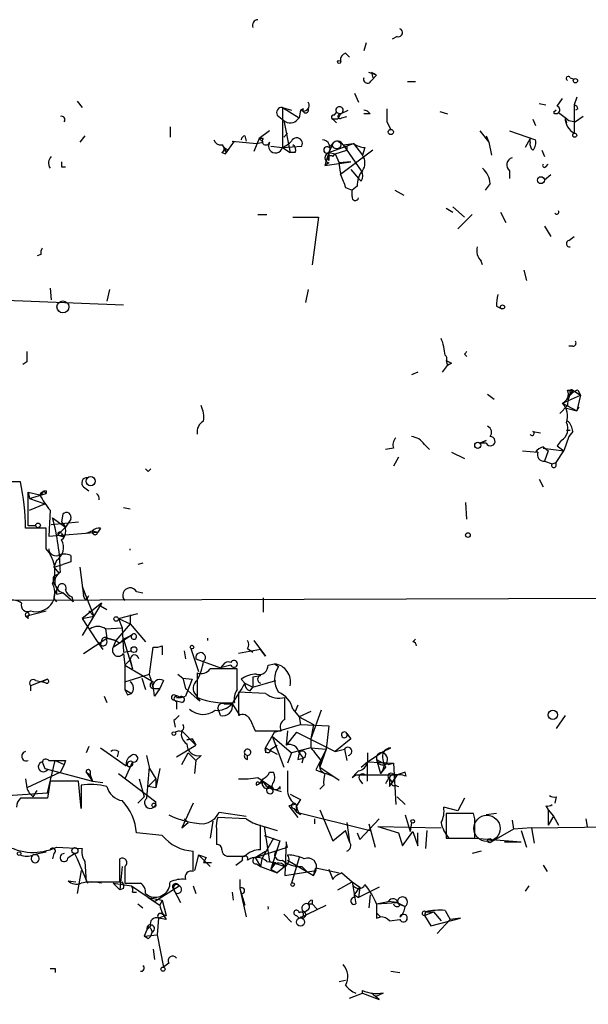
# Model space of a CAD drawing. Extents: x -123807 to 138386, y -83880 to 166144.
# Drawn here: x 75 to 112, y 165118 to 165182 of the extents above; entities that cross this region are included whole.
import ezdxf

# ---------------------------------------------------------------- set-up
doc = ezdxf.new("R2010")
doc.units = 0
doc.header["$MEASUREMENT"] = 0
doc.layers.add('MAIN', color=5, linetype='CONTINUOUS')

msp = doc.modelspace()

# ---------------------------------------------------------------- linework, layer by layer
at = {"layer": 'MAIN'}
for p, q in [((99.7373, 165181.0429), (99.3987, 165180.8736)), ((97.7053, 165180.6196), (97.536, 165180.1116)), ((96.3507, 165179.9423), (96.6047, 165179.6883)), ((98.044, 165178.6723), (98.1287, 165178.3336)), ((98.044, 165178.1643), (98.3827, 165178.5029)), ((111.0827, 165178.3336), (111.3367, 165178.2489)), ((100.4147, 165178.0796), (100.9227, 165178.0796)), ((78.74, 165176.8096), (79.0787, 165176.3863)), ((96.9433, 165177.3176), (97.1973, 165176.7249)), ((110.236, 165176.4709), (110.5747, 165176.9789)), ((111.506, 165177.0636), (111.3367, 165176.5556)), ((92.202, 165176.3863), (92.7947, 165176.2169)), ((92.202, 165176.3863), (93.3027, 165175.7089)), ((92.202, 165176.3863), (92.202, 165173.7616)), ((93.3873, 165176.2169), (93.3027, 165175.7089)), ((93.5567, 165176.3016), (93.3873, 165176.2169)), ((96.012, 165175.9629), (96.52, 165176.2169)), ((109.0507, 165176.6403), (109.474, 165176.5556)), ((110.1513, 165176.2169), (109.982, 165176.0476)), ((110.1513, 165176.2169), (109.982, 165176.0476)), ((111.3367, 165176.5556), (111.3367, 165174.6929)), ((111.5907, 165176.3016), (111.4213, 165176.2169)), ((91.8633, 165175.8783), (92.2867, 165175.5396)), ((92.2867, 165175.5396), (92.71, 165173.4229)), ((95.8427, 165175.6243), (95.504, 165175.6243)), ((95.504, 165175.6243), (95.758, 165175.3703)), ((95.5887, 165175.8783), (95.758, 165176.0476)), ((95.758, 165176.0476), (96.012, 165175.9629)), ((96.0967, 165175.7089), (96.4353, 165175.7936)), ((97.9593, 165175.9629), (97.536, 165175.9629)), ((102.5313, 165176.1323), (103.0393, 165175.9629)), ((108.6273, 165175.6243), (108.7967, 165175.2009)), ((110.744, 165175.7089), (110.8287, 165175.3703)), ((110.998, 165175.5396), (111.4213, 165175.4549)), ((111.9293, 165175.7936), (111.4213, 165175.4549)), ((84.836, 165175.1163), (84.836, 165174.4389)), ((99.06, 165175.4549), (99.314, 165174.9469)), ((79.248, 165174.5236), (78.9093, 165174.1003)), ((89.7467, 165174.5236), (89.8313, 165174.1849)), ((90.678, 165174.3543), (90.3393, 165173.5076)), ((91.3553, 165174.8623), (90.678, 165174.3543)), ((90.678, 165174.3543), (90.932, 165174.1003)), ((90.678, 165174.3543), (90.932, 165174.1003)), ((90.932, 165174.3543), (90.678, 165174.3543)), ((92.2867, 165174.4389), (92.5407, 165174.6929)), ((105.156, 165174.8623), (105.7487, 165174.1003)), ((105.5793, 165174.5236), (105.7487, 165174.1003)), ((107.1033, 165174.8623), (108.7967, 165174.2696)), ((108.458, 165174.3543), (108.1193, 165173.7616)), ((108.458, 165174.1003), (108.458, 165174.3543)), ((88.392, 165173.7616), (88.646, 165173.5923)), ((88.4767, 165173.3383), (89.0693, 165174.1849)), ((88.4767, 165173.5076), (88.646, 165173.5923)), ((88.9, 165174.1849), (90.5087, 165174.0156)), ((90.5087, 165174.0156), (90.932, 165174.1003)), ((91.44, 165173.8463), (92.202, 165173.7616)), ((92.202, 165173.7616), (93.472, 165173.8463)), ((92.202, 165173.7616), (92.71, 165173.4229)), ((95.504, 165174.0156), (95.25, 165173.4229)), ((95.25, 165173.7616), (95.504, 165174.0156)), ((95.25, 165173.4229), (96.8587, 165174.0156)), ((95.6733, 165173.3383), (96.4353, 165173.5923)), ((98.1287, 165173.5923), (96.012, 165171.9836)), ((96.1813, 165173.9309), (96.8587, 165174.0156)), ((96.1813, 165173.9309), (97.3667, 165172.2376)), ((96.4353, 165173.8463), (96.4353, 165173.5923)), ((96.8587, 165174.0156), (97.4513, 165173.2536)), ((97.6207, 165173.7616), (97.4513, 165173.2536)), ((105.7487, 165174.1003), (105.918, 165173.2536)), ((109.22, 165173.5923), (109.3893, 165173.1689)), ((88.2227, 165173.4229), (88.4767, 165173.3383)), ((93.0487, 165173.4229), (92.71, 165173.4229)), ((95.25, 165173.4229), (94.996, 165172.5763)), ((95.25, 165173.4229), (95.6733, 165173.3383)), ((95.25, 165173.4229), (95.6733, 165173.3383)), ((95.25, 165173.4229), (95.25, 165172.9149)), ((95.504, 165173.1689), (95.6733, 165173.3383)), ((95.6733, 165173.3383), (95.9273, 165172.7456)), ((77.724, 165172.4916), (77.978, 165172.4916)), ((94.996, 165172.5763), (96.6893, 165172.8303)), ((95.25, 165172.7456), (94.996, 165172.5763)), ((96.6893, 165172.8303), (95.9273, 165172.7456)), ((96.012, 165172.1529), (95.9273, 165172.7456)), ((96.6893, 165172.3223), (97.1973, 165171.7296)), ((109.474, 165172.4916), (109.6433, 165172.6609)), ((97.3667, 165171.5603), (97.1973, 165171.7296)), ((107.1033, 165172.2376), (107.1033, 165171.7296)), ((109.3893, 165171.6449), (109.8127, 165171.9836)), ((96.3507, 165171.1369), (96.774, 165170.9676)), ((97.1127, 165171.2216), (96.774, 165170.9676)), ((105.8333, 165171.3909), (105.4947, 165170.9676)), ((96.774, 165170.5443), (96.774, 165170.9676)), ((99.568, 165170.9676), (100.1607, 165170.6289)), ((102.9547, 165169.7823), (103.378, 165169.5283)), ((103.378, 165169.8669), (104.14, 165169.1896)), ((90.5933, 165169.3589), (91.186, 165169.3589)), ((92.8793, 165169.1896), (94.5727, 165169.1896)), ((94.5727, 165169.1896), (94.1493, 165166.0569)), ((104.648, 165169.3589), (103.7167, 165168.4276)), ((106.5107, 165169.5283), (106.8493, 165168.8509)), ((109.3893, 165168.5969), (109.8127, 165167.9196)), ((110.998, 165167.6656), (111.3367, 165167.9196)), ((76.3693, 165166.7343), (76.1153, 165166.6496)), ((108.0347, 165165.7183), (108.204, 165165.0409)), ((76.962, 165164.5329), (77.0467, 165163.7709)), ((80.8567, 165164.4483), (80.6873, 165163.6863)), ((93.8953, 165164.4483), (93.726, 165163.6016)), ((73.3213, 165163.7709), (81.788, 165163.4323)), ((106.2567, 165163.3476), (106.5953, 165163.1783)), ((111.252, 165160.7229), (110.998, 165160.7229)), ((104.14, 165160.2149), (104.3093, 165160.0456)), ((75.438, 165159.7069), (75.184, 165159.5376)), ((102.7007, 165159.0296), (103.0393, 165159.4529)), ((102.9547, 165159.7916), (103.0393, 165159.4529)), ((103.2933, 165159.6223), (103.0393, 165159.4529)), ((101.092, 165159.0296), (100.6687, 165158.8603)), ((105.664, 165157.5903), (106.0873, 165157.2516)), ((110.5747, 165156.9976), (111.76, 165157.5056)), ((110.9133, 165157.8443), (111.252, 165157.8443)), ((111.0827, 165157.6749), (110.998, 165157.4209)), ((111.252, 165157.8443), (111.76, 165157.5056)), ((111.76, 165157.5056), (111.506, 165156.4896)), ((111.5907, 165157.8443), (111.76, 165157.5056)), ((110.9133, 165156.8283), (110.4053, 165156.3203)), ((110.5747, 165156.9976), (111.506, 165156.4896)), ((110.8287, 165156.6589), (111.506, 165156.4896)), ((111.506, 165156.4896), (111.6753, 165156.7436)), ((108.6273, 165155.1349), (109.1353, 165155.0503)), ((110.8287, 165155.2196), (111.0827, 165155.2196)), ((111.252, 165155.1349), (110.998, 165154.7963)), ((101.5153, 165154.2883), (101.854, 165153.9496)), ((105.156, 165154.3729), (105.5793, 165154.5423)), ((105.5793, 165154.5423), (105.156, 165154.3729)), ((105.5793, 165154.3729), (105.156, 165154.3729)), ((110.49, 165154.5423), (110.236, 165154.2036)), ((110.236, 165154.2036), (110.6593, 165153.8649)), ((110.998, 165154.7963), (110.6593, 165153.8649)), ((99.4833, 165154.0343), (98.9753, 165153.9496)), ((103.2933, 165153.7803), (104.14, 165153.3569)), ((107.95, 165153.8649), (108.966, 165153.7803)), ((109.3047, 165154.1189), (109.6433, 165153.8649)), ((109.3047, 165154.0343), (110.6593, 165153.8649)), ((109.6433, 165153.8649), (109.3893, 165153.1876)), ((110.1513, 165153.1029), (110.6593, 165153.8649)), ((99.822, 165153.4416), (99.4833, 165152.8489)), ((109.3893, 165153.1876), (109.8973, 165153.0183)), ((109.8973, 165153.0183), (110.1513, 165153.1029)), ((110.1513, 165152.9336), (110.1513, 165153.1029)), ((83.3967, 165152.5103), (83.566, 165152.6796)), ((75.0147, 165151.8329), (73.5753, 165151.8329)), ((109.0507, 165152.0023), (109.3047, 165151.4943)), ((75.5227, 165151.1556), (76.2847, 165150.9863)), ((75.5227, 165151.1556), (75.6073, 165150.7323)), ((75.5227, 165148.9543), (75.5227, 165151.1556)), ((75.6073, 165150.7323), (76.708, 165151.0709)), ((76.5387, 165151.2403), (76.708, 165151.0709)), ((76.708, 165151.2403), (76.708, 165151.0709)), ((79.1633, 165151.4943), (79.502, 165151.2403)), ((75.6073, 165150.7323), (76.6233, 165150.3936)), ((75.6073, 165149.9703), (76.6233, 165150.3936)), ((104.3093, 165149.3776), (104.2247, 165150.4783)), ((76.962, 165149.9703), (76.8773, 165148.2769)), ((77.8087, 165149.7163), (77.724, 165149.2083)), ((81.788, 165150.1396), (82.2113, 165150.0549)), ((77.0467, 165149.0389), (78.8247, 165149.2083)), ((77.1313, 165149.4623), (77.978, 165148.8696)), ((77.724, 165149.2083), (77.978, 165148.8696)), ((78.3167, 165149.3776), (77.978, 165148.8696)), ((76.708, 165148.7849), (75.3533, 165148.7849)), ((76.0307, 165148.9543), (75.5227, 165148.9543)), ((76.708, 165147.4303), (76.708, 165148.7849)), ((76.8773, 165148.2769), (80.0947, 165148.5309)), ((77.47, 165148.3616), (77.978, 165148.8696)), ((77.724, 165148.4463), (77.8933, 165148.1923)), ((79.756, 165148.6156), (79.3327, 165148.4463)), ((79.756, 165148.6156), (80.0947, 165148.5309)), ((80.264, 165148.7849), (80.0947, 165148.5309)), ((77.47, 165148.3616), (77.8933, 165148.1923)), ((77.3853, 165146.6683), (77.216, 165146.2449)), ((78.3167, 165146.5836), (77.8087, 165146.4143)), ((78.3167, 165147.0069), (78.3167, 165146.5836)), ((83.058, 165146.4989), (82.7193, 165146.4143)), ((77.216, 165146.2449), (77.8087, 165146.4143)), ((77.216, 165146.2449), (77.5547, 165145.8216)), ((77.216, 165145.6523), (77.5547, 165145.8216)), ((78.9093, 165146.2449), (79.1633, 165144.3823)), ((77.3007, 165144.5516), (77.47, 165144.8903)), ((77.3853, 165144.4669), (77.8087, 165144.5516)), ((78.486, 165143.9589), (77.8087, 165144.5516)), ((79.0787, 165144.9749), (79.8407, 165143.0276)), ((82.6347, 165144.6363), (83.058, 165144.5516)), ((78.4013, 165144.2976), (78.486, 165143.9589)), ((80.3487, 165143.8743), (79.0787, 165142.8583)), ((80.3487, 165143.8743), (79.0787, 165141.7576)), ((79.248, 165144.1283), (79.1633, 165144.3823)), ((80.3487, 165143.8743), (80.264, 165143.7049)), ((90.932, 165144.2129), (90.932, 165143.2816)), ((75.3533, 165143.0276), (76.708, 165143.3663)), ((79.502, 165143.3663), (79.8407, 165143.0276)), ((80.264, 165143.7049), (80.6873, 165143.4509)), ((75.5227, 165142.8583), (75.3533, 165143.0276)), ((79.0787, 165142.8583), (79.8407, 165143.0276)), ((79.0787, 165142.8583), (80.01, 165141.4189)), ((81.4493, 165142.8583), (82.7193, 165143.1969)), ((81.4493, 165142.8583), (81.7033, 165142.2656)), ((81.4493, 165142.8583), (82.2113, 165142.5196)), ((82.2113, 165143.1123), (82.2113, 165142.5196)), ((80.6027, 165142.1809), (81.7033, 165142.2656)), ((80.6027, 165142.1809), (80.6873, 165141.5883)), ((82.2113, 165142.5196), (81.28, 165141.4189)), ((81.7033, 165142.2656), (81.788, 165140.6569)), ((82.2113, 165142.5196), (83.2273, 165141.3343)), ((79.1633, 165140.5723), (80.6873, 165141.5883)), ((80.01, 165141.4189), (80.4333, 165140.8263)), ((80.01, 165141.4189), (80.264, 165141.1649)), ((80.3487, 165141.4189), (80.264, 165141.1649)), ((81.28, 165141.4189), (80.6873, 165141.5883)), ((80.6873, 165141.5883), (81.28, 165141.4189)), ((80.6873, 165141.4189), (80.6873, 165141.5883)), ((81.1107, 165140.9956), (82.3807, 165141.8423)), ((81.28, 165141.4189), (81.1107, 165140.9956)), ((81.28, 165141.4189), (81.1107, 165140.9956)), ((81.28, 165141.4189), (81.534, 165141.2496)), ((81.28, 165141.4189), (81.534, 165141.2496)), ((81.534, 165141.2496), (81.788, 165141.5036)), ((82.296, 165141.7576), (81.788, 165141.5036)), ((81.788, 165141.5036), (82.3807, 165139.5563)), ((87.2913, 165141.5883), (87.2913, 165141.4189)), ((90.3393, 165141.4189), (91.1013, 165140.4029)), ((100.7533, 165141.3343), (100.9227, 165141.5036)), ((81.788, 165140.6569), (82.296, 165140.7416)), ((83.4813, 165139.2176), (83.7353, 165140.9956)), ((84.328, 165141.0803), (84.328, 165140.4876)), ((85.7673, 165140.7416), (85.852, 165140.2336)), ((86.1907, 165140.9109), (86.6987, 165139.3869)), ((90.7627, 165140.8263), (89.3233, 165140.5723)), ((89.916, 165140.9109), (90.2547, 165140.6569)), ((91.1013, 165140.4029), (90.7627, 165140.8263)), ((81.788, 165140.5723), (81.8727, 165139.8103)), ((81.8727, 165139.8103), (82.2113, 165140.1489)), ((82.2113, 165140.1489), (82.3807, 165139.5563)), ((86.5293, 165140.2336), (88.138, 165139.6409)), ((81.8727, 165139.8103), (83.7353, 165138.7096)), ((81.8727, 165139.8103), (81.8727, 165138.2016)), ((88.3073, 165139.8103), (88.138, 165139.6409)), ((88.8153, 165139.8103), (88.138, 165139.6409)), ((89.2387, 165138.2016), (89.2387, 165139.5563)), ((91.2707, 165139.8103), (91.694, 165139.8949)), ((91.694, 165139.8949), (91.948, 165139.7256)), ((76.7927, 165138.8789), (75.692, 165138.4556)), ((76.0307, 165138.7943), (76.454, 165138.7096)), ((76.7927, 165138.8789), (76.454, 165138.7096)), ((76.708, 165138.6249), (76.454, 165138.7096)), ((81.8727, 165138.7096), (83.4813, 165139.2176)), ((81.8727, 165138.7096), (81.8727, 165138.2016)), ((82.9733, 165138.9636), (83.2273, 165138.2016)), ((84.4127, 165138.7943), (84.1587, 165138.2863)), ((85.344, 165139.2176), (85.6827, 165138.9636)), ((85.6827, 165138.9636), (86.2753, 165138.8789)), ((85.6827, 165138.9636), (85.852, 165138.2863)), ((86.2753, 165138.8789), (85.852, 165137.7783)), ((86.614, 165139.3023), (86.614, 165137.6936)), ((89.7467, 165138.6249), (89.4927, 165138.8789)), ((90.2547, 165139.0483), (90.7627, 165139.1329)), ((90.2547, 165139.0483), (90.2547, 165138.3709)), ((90.2547, 165138.3709), (91.7787, 165138.7943)), ((75.692, 165138.4556), (75.692, 165138.1169)), ((81.8727, 165138.2016), (82.296, 165137.9476)), ((83.7353, 165138.2863), (84.1587, 165138.2863)), ((83.7353, 165138.2863), (84.1587, 165138.2863)), ((84.1587, 165138.2863), (83.82, 165137.7783)), ((86.7833, 165137.4396), (85.852, 165138.2863)), ((89.7467, 165138.6249), (90.2547, 165138.3709)), ((90.0853, 165138.1169), (90.2547, 165138.3709)), ((80.518, 165137.7783), (80.6873, 165137.3549)), ((82.042, 165137.8629), (82.296, 165137.9476)), ((85.09, 165137.5243), (85.2593, 165137.4396)), ((85.2593, 165137.4396), (85.2593, 165136.9316)), ((85.598, 165137.3549), (85.2593, 165137.4396)), ((86.5293, 165137.8629), (86.7833, 165137.4396)), ((91.1013, 165137.9476), (89.3233, 165138.0323)), ((89.3233, 165138.0323), (89.3233, 165136.5083)), ((92.3713, 165136.2543), (92.3713, 165137.6936)), ((88.138, 165136.5083), (87.9687, 165137.0163)), ((88.392, 165137.2703), (88.9, 165137.2703)), ((88.9, 165137.2703), (89.408, 165136.5083)), ((92.8793, 165136.9316), (93.3027, 165136.4236)), ((93.218, 165137.1856), (93.0487, 165136.7623)), ((94.742, 165136.8469), (94.0647, 165134.9843)), ((85.09, 165136.1696), (85.1747, 165135.7463)), ((90.0853, 165136.2543), (90.424, 165135.4923)), ((94.0647, 165136.7623), (93.3027, 165136.4236)), ((93.3027, 165136.4236), (93.3873, 165135.9156)), ((93.3027, 165136.4236), (94.234, 165135.9156)), ((110.744, 165136.5083), (110.1513, 165135.6616)), ((85.4287, 165135.4923), (85.1747, 165135.4076)), ((85.598, 165135.4923), (86.5293, 165134.5609)), ((90.424, 165135.4923), (92.1173, 165135.4923)), ((91.694, 165135.4076), (93.3873, 165135.9156)), ((92.5407, 165135.4923), (92.456, 165134.5609)), ((93.3873, 165135.9156), (95.25, 165135.8309)), ((94.234, 165135.9156), (94.0647, 165134.9843)), ((95.25, 165135.8309), (95.0807, 165134.3069)), ((86.2753, 165134.9843), (85.9367, 165134.8996)), ((85.9367, 165134.8996), (86.2753, 165134.9843)), ((86.2753, 165134.9843), (86.5293, 165134.5609)), ((91.1013, 165134.3916), (91.694, 165135.4076)), ((91.5247, 165135.1536), (92.7947, 165134.0529)), ((91.5247, 165135.1536), (92.2867, 165133.1216)), ((93.1333, 165135.4076), (92.456, 165134.5609)), ((93.1333, 165135.4076), (95.6733, 165134.1376)), ((94.0647, 165134.9843), (94.0647, 165134.3916)), ((96.6893, 165134.9843), (95.6733, 165134.1376)), ((96.3507, 165135.4076), (96.6893, 165134.9843)), ((96.4353, 165135.3229), (96.6893, 165134.9843)), ((79.502, 165134.4763), (79.3327, 165134.0529)), ((80.264, 165134.3916), (81.9573, 165133.2063)), ((85.2593, 165133.7989), (86.5293, 165134.5609)), ((91.1013, 165134.3916), (91.1013, 165134.0529)), ((91.1013, 165134.3916), (91.8633, 165133.9683)), ((91.44, 165134.3069), (91.8633, 165134.5609)), ((94.0647, 165134.3916), (92.7947, 165134.0529)), ((94.0647, 165134.3916), (95.0807, 165134.3069)), ((95.0807, 165134.3069), (94.4033, 165132.9523)), ((95.0807, 165134.3069), (94.6573, 165133.1216)), ((95.6733, 165134.1376), (96.266, 165134.3069)), ((96.266, 165134.3069), (96.4353, 165133.5449)), ((98.806, 165134.1376), (99.314, 165134.3916)), ((76.7927, 165131.4283), (77.3007, 165133.5449)), ((76.8773, 165133.5449), (77.3007, 165133.5449)), ((77.3007, 165133.5449), (77.8933, 165133.2909)), ((77.978, 165133.5449), (77.8933, 165133.2909)), ((81.4493, 165134.1376), (81.3647, 165133.7989)), ((83.4813, 165133.1216), (83.312, 165133.8836)), ((85.598, 165133.2909), (86.0213, 165134.0529)), ((86.0213, 165134.0529), (86.5293, 165133.5449)), ((86.5293, 165133.5449), (86.4447, 165132.6983)), ((86.868, 165133.8836), (86.5293, 165133.5449)), ((89.7467, 165133.9683), (89.916, 165133.8836)), ((89.916, 165133.6296), (89.916, 165133.8836)), ((92.7947, 165134.0529), (92.5407, 165133.3756)), ((93.3027, 165134.0529), (93.218, 165133.6296)), ((93.3027, 165134.0529), (93.218, 165133.6296)), ((93.218, 165133.6296), (93.5567, 165133.7143)), ((93.3027, 165134.0529), (93.5567, 165133.7143)), ((93.5567, 165133.7143), (93.472, 165133.3756)), ((94.6573, 165133.1216), (94.742, 165133.5449)), ((97.79, 165133.4603), (98.806, 165134.1376)), ((97.79, 165134.0529), (97.79, 165133.4603)), ((98.3827, 165133.6296), (98.9753, 165133.2909)), ((98.3827, 165133.6296), (98.6367, 165132.6983)), ((76.454, 165133.4603), (76.6233, 165133.0369)), ((76.6233, 165133.0369), (79.756, 165132.1903)), ((77.8933, 165133.2909), (77.6393, 165132.7829)), ((82.3807, 165133.4603), (81.8727, 165132.3596)), ((83.4813, 165133.0369), (83.9047, 165132.3596)), ((84.1587, 165133.0369), (83.9047, 165131.7669)), ((94.4033, 165132.9523), (94.996, 165132.6983)), ((94.6573, 165133.1216), (95.9273, 165132.2749)), ((97.3667, 165133.1216), (97.79, 165133.4603)), ((97.79, 165133.4603), (99.4833, 165133.3756)), ((97.79, 165132.1903), (97.79, 165133.4603)), ((98.9753, 165133.1216), (98.6367, 165132.6983)), ((99.1447, 165133.2909), (99.4833, 165133.3756)), ((99.4833, 165133.3756), (99.6527, 165130.6663)), ((75.3533, 165132.3596), (75.438, 165131.7669)), ((77.6393, 165132.7829), (75.438, 165131.7669)), ((79.3327, 165132.7829), (79.5867, 165132.6136)), ((79.3327, 165132.7829), (79.756, 165132.1903)), ((79.5867, 165132.8676), (79.5867, 165132.6136)), ((79.5867, 165132.6136), (79.756, 165132.1903)), ((81.4493, 165132.6983), (83.9047, 165130.8356)), ((82.804, 165132.3596), (83.1427, 165131.1743)), ((83.3967, 165131.8516), (83.9047, 165132.3596)), ((83.9047, 165132.3596), (83.9047, 165131.7669)), ((90.5933, 165132.4443), (91.44, 165131.8516)), ((91.3553, 165132.7829), (91.6093, 165132.7829)), ((95.0807, 165132.6983), (95.504, 165132.5289)), ((96.774, 165132.4443), (97.028, 165132.6136)), ((97.028, 165132.6136), (99.7373, 165132.6136)), ((97.282, 165132.2749), (97.4513, 165132.0209)), ((99.2293, 165132.3596), (99.3987, 165132.1056)), ((99.3987, 165132.6983), (99.7373, 165132.6136)), ((99.7373, 165132.6136), (99.3987, 165132.1056)), ((99.3987, 165132.1056), (99.7373, 165132.6136)), ((100.2453, 165132.7829), (99.7373, 165132.6136)), ((100.33, 165132.5289), (100.2453, 165132.7829)), ((76.962, 165132.1903), (76.7927, 165131.0896)), ((78.8247, 165132.1903), (76.962, 165132.1903)), ((78.994, 165130.4123), (78.8247, 165132.1903)), ((78.994, 165131.9363), (78.994, 165130.4123)), ((79.756, 165132.1903), (80.4333, 165132.1056)), ((83.9047, 165131.7669), (83.3967, 165131.8516)), ((91.6093, 165131.5129), (91.44, 165131.8516)), ((91.6093, 165131.6823), (92.1173, 165131.5129)), ((92.0327, 165131.8516), (92.0327, 165131.6823)), ((94.9113, 165131.9363), (94.6573, 165131.6823)), ((99.2293, 165131.8516), (99.3987, 165132.1056)), ((99.568, 165131.9363), (99.822, 165131.8516)), ((74.168, 165131.2589), (76.7927, 165131.4283)), ((76.7927, 165131.0896), (75.0147, 165131.0896)), ((75.8613, 165131.1743), (76.1153, 165131.5976)), ((83.1427, 165131.1743), (82.7193, 165130.7509)), ((93.3873, 165131.0049), (93.1333, 165130.5816)), ((99.7373, 165131.1743), (100.2453, 165130.6663)), ((104.14, 165131.0896), (103.7167, 165130.2429)), ((110.1513, 165131.1743), (110.0667, 165130.7509)), ((86.36, 165130.7509), (85.598, 165129.1423)), ((93.0487, 165130.6663), (92.6253, 165130.5816)), ((92.6253, 165130.5816), (93.218, 165129.8196)), ((92.964, 165130.4123), (93.1333, 165130.1583)), ((93.1333, 165130.1583), (93.1333, 165130.5816)), ((94.6573, 165130.3276), (95.504, 165128.2956)), ((103.7167, 165130.2429), (102.7853, 165130.4969)), ((109.474, 165130.5816), (109.6433, 165130.3276)), ((109.6433, 165130.3276), (109.982, 165129.9043)), ((109.6433, 165130.3276), (109.6433, 165129.3116)), ((85.7673, 165129.7349), (86.0213, 165129.4809)), ((89.8313, 165129.7349), (87.9687, 165129.8196)), ((88.0533, 165130.1583), (89.8313, 165129.9043)), ((93.3873, 165129.9889), (93.1333, 165130.1583)), ((93.1333, 165130.1583), (97.9593, 165128.9729)), ((94.3187, 165129.7349), (94.3187, 165129.3963)), ((98.552, 165129.7349), (97.282, 165128.3803)), ((100.2453, 165129.9889), (100.584, 165128.8883)), ((104.7327, 165130.0736), (102.9547, 165130.0736)), ((102.9547, 165130.0736), (102.9547, 165128.4649)), ((104.8173, 165129.7349), (104.7327, 165130.0736)), ((106.2567, 165130.0736), (105.5793, 165129.9889)), ((109.982, 165129.9043), (109.6433, 165129.3116)), ((109.982, 165129.9043), (110.3207, 165129.3116)), ((112.0987, 165129.7349), (112.1833, 165129.2269)), ((85.598, 165129.1423), (86.0213, 165129.4809)), ((87.63, 165129.5656), (87.4607, 165128.4649)), ((87.884, 165129.0576), (87.884, 165128.0416)), ((90.424, 165129.3963), (91.8633, 165128.9729)), ((90.7627, 165127.7029), (90.7627, 165129.3116)), ((91.0167, 165129.2269), (91.3553, 165126.9409)), ((96.4353, 165129.4809), (96.6047, 165128.2109)), ((97.8747, 165129.3963), (98.298, 165127.8723)), ((98.4673, 165129.2269), (99.822, 165128.8036)), ((98.4673, 165129.2269), (102.616, 165129.1423)), ((100.6687, 165129.4809), (100.584, 165128.8883)), ((107.3573, 165129.0576), (105.918, 165128.2109)), ((107.2727, 165129.6503), (107.3573, 165129.0576)), ((108.5427, 165129.1423), (107.3573, 165129.0576)), ((108.5427, 165129.1423), (125.8147, 165129.3116)), ((108.5427, 165129.1423), (108.712, 165128.1263)), ((84.328, 165128.6343), (82.6347, 165128.8036)), ((91.6093, 165128.4649), (90.8473, 165127.1103)), ((91.0167, 165128.6343), (92.0327, 165128.2956)), ((95.504, 165128.2956), (96.3507, 165128.9729)), ((96.6047, 165128.2109), (96.3507, 165128.9729)), ((97.1127, 165128.8036), (97.282, 165128.3803)), ((97.1127, 165128.8036), (97.282, 165128.3803)), ((99.822, 165128.8036), (100.076, 165127.9569)), ((99.822, 165128.8036), (100.076, 165127.9569)), ((100.076, 165127.9569), (100.7533, 165128.8883)), ((100.7533, 165128.8883), (101.092, 165127.9569)), ((101.092, 165127.9569), (101.092, 165128.8036)), ((101.6847, 165128.9729), (101.6, 165127.7876)), ((102.9547, 165128.4649), (104.8173, 165128.4649)), ((103.124, 165128.4649), (103.7167, 165128.4649)), ((104.8173, 165128.4649), (107.8653, 165128.2109)), ((107.8653, 165128.9729), (108.204, 165127.8723)), ((77.3853, 165127.8723), (79.0787, 165127.7876)), ((90.424, 165127.1949), (92.5407, 165127.8723)), ((92.0327, 165128.2956), (91.44, 165126.4329)), ((92.456, 165128.2109), (92.3713, 165126.0096)), ((92.5407, 165127.8723), (92.456, 165128.2109)), ((106.7647, 165128.2109), (107.8653, 165128.2109)), ((76.708, 165127.5336), (75.8613, 165127.3643)), ((76.1153, 165127.3643), (75.8613, 165127.3643)), ((77.216, 165127.4489), (77.1313, 165127.1103)), ((78.1473, 165127.1949), (78.5707, 165127.4489)), ((78.5707, 165127.4489), (78.74, 165127.1103)), ((78.5707, 165127.4489), (78.74, 165127.1103)), ((78.74, 165127.1103), (79.4173, 165125.5016)), ((81.534, 165125.5863), (81.534, 165127.1103)), ((86.36, 165126.2636), (86.36, 165127.6183)), ((86.6987, 165127.3643), (86.4447, 165126.3483)), ((86.6987, 165127.3643), (87.4607, 165126.6023)), ((87.2067, 165127.1949), (87.0373, 165126.8563)), ((90.424, 165127.1949), (91.1013, 165127.6183)), ((90.424, 165127.1949), (90.7627, 165126.6023)), ((90.8473, 165127.1103), (90.7627, 165126.6023)), ((93.3027, 165127.1949), (92.7947, 165125.5016)), ((105.2407, 165127.6183), (104.648, 165127.4489)), ((79.248, 165126.9409), (79.3327, 165125.5863)), ((81.7033, 165126.6023), (81.534, 165125.0783)), ((81.8727, 165126.6023), (81.8727, 165125.5016)), ((87.0373, 165126.8563), (87.5453, 165126.8563)), ((89.154, 165126.6869), (89.5773, 165127.0256)), ((90.5087, 165126.7716), (90.7627, 165126.6023)), ((90.7627, 165126.6023), (91.8633, 165126.1789)), ((91.186, 165126.9409), (91.7787, 165126.8563)), ((91.3553, 165126.9409), (92.3713, 165126.6023)), ((91.7787, 165126.8563), (91.44, 165126.4329)), ((92.3713, 165126.6023), (91.8633, 165126.1789)), ((92.5407, 165127.0256), (94.234, 165126.0096)), ((93.472, 165126.6023), (93.8107, 165126.2636)), ((94.234, 165126.0096), (94.4033, 165126.5176)), ((94.4033, 165126.5176), (95.9273, 165126.1789)), ((109.3047, 165126.6869), (109.5587, 165126.2636)), ((78.994, 165126.3483), (78.74, 165124.8243)), ((91.44, 165126.4329), (91.8633, 165126.1789)), ((92.3713, 165126.0096), (94.4033, 165126.3483)), ((94.4033, 165126.3483), (94.234, 165126.0096)), ((95.25, 165126.4329), (95.504, 165125.7556)), ((96.0967, 165126.1789), (96.774, 165125.5863)), ((78.1473, 165125.6709), (78.6553, 165125.5863)), ((79.3327, 165125.5863), (81.534, 165125.5863)), ((81.534, 165125.0783), (81.1107, 165125.5016)), ((81.1107, 165125.5016), (82.296, 165125.3323)), ((81.788, 165125.1629), (81.534, 165125.0783)), ((82.296, 165125.3323), (83.82, 165124.3163)), ((83.82, 165124.3163), (85.4287, 165125.3323)), ((86.36, 165125.3323), (86.5293, 165124.8243)), ((89.408, 165125.7556), (89.408, 165125.1629)), ((89.408, 165125.1629), (89.8313, 165123.3003)), ((89.408, 165125.1629), (89.7467, 165124.0623)), ((95.8427, 165125.0783), (96.774, 165125.5863)), ((96.774, 165125.5863), (97.282, 165125.2476)), ((96.774, 165125.5863), (97.028, 165124.1469)), ((96.9433, 165124.7396), (97.282, 165125.2476)), ((98.552, 165125.2476), (97.1973, 165124.5703)), ((97.282, 165125.2476), (97.1973, 165124.5703)), ((108.3733, 165125.3323), (108.1193, 165124.9936)), ((82.3807, 165124.9089), (82.6347, 165124.9089)), ((83.2273, 165124.8243), (83.4813, 165124.6549)), ((83.3967, 165124.5703), (84.328, 165124.4009)), ((83.3967, 165124.5703), (84.1587, 165124.0623)), ((85.09, 165125.0783), (85.5133, 165124.2316)), ((88.9, 165124.9089), (88.9847, 165124.4009)), ((96.9433, 165124.7396), (97.1973, 165124.5703)), ((96.9433, 165124.7396), (97.1973, 165124.5703)), ((96.9433, 165124.5703), (96.9433, 165124.7396)), ((97.9593, 165124.7396), (97.8747, 165123.8929)), ((82.7193, 165124.1469), (83.058, 165123.8929)), ((84.328, 165124.4009), (84.1587, 165124.0623)), ((84.328, 165124.4009), (84.582, 165123.3849)), ((93.3027, 165123.2156), (95.0807, 165124.0623)), ((93.8953, 165124.1469), (94.1493, 165124.1469)), ((94.1493, 165124.4009), (94.1493, 165124.1469)), ((94.1493, 165124.1469), (94.488, 165123.8083)), ((98.3827, 165124.1469), (99.1447, 165124.3163)), ((98.3827, 165124.1469), (99.7373, 165124.2316)), ((98.3827, 165124.1469), (98.3827, 165123.5543)), ((99.7373, 165124.2316), (99.1447, 165124.3163)), ((99.9067, 165124.0623), (99.7373, 165124.2316)), ((99.7373, 165124.2316), (100.2453, 165123.9776)), ((99.822, 165124.1469), (100.2453, 165123.9776)), ((84.074, 165123.2156), (83.9893, 165122.1149)), ((84.582, 165123.3849), (84.074, 165123.2156)), ((84.582, 165123.1309), (84.074, 165123.2156)), ((84.328, 165123.4696), (84.582, 165123.3849)), ((92.2867, 165123.4696), (92.7947, 165122.9616)), ((93.1333, 165123.3849), (93.3027, 165123.2156)), ((93.8107, 165123.7236), (93.6413, 165123.5543)), ((98.3827, 165123.5543), (98.6367, 165123.3003)), ((98.3827, 165123.2156), (98.6367, 165123.3003)), ((101.6, 165123.6389), (101.5153, 165123.3849)), ((101.5153, 165123.3849), (102.108, 165123.6389)), ((101.5153, 165123.3849), (101.9387, 165122.7076)), ((101.6, 165123.6389), (102.108, 165123.6389)), ((101.9387, 165122.7076), (103.886, 165123.2156)), ((102.108, 165123.6389), (102.616, 165123.0463)), ((102.87, 165123.7236), (103.2087, 165123.1309)), ((103.886, 165123.2156), (103.2087, 165123.1309)), ((83.566, 165122.7076), (83.312, 165122.4536)), ((99.2293, 165123.0463), (99.9067, 165123.1309)), ((103.2087, 165123.1309), (102.362, 165122.1996)), ((83.312, 165122.4536), (83.1427, 165122.0303)), ((83.312, 165122.4536), (83.1427, 165122.0303)), ((83.1427, 165122.0303), (83.9893, 165122.1149)), ((83.3967, 165121.8609), (83.1427, 165122.0303)), ((83.566, 165122.5383), (83.6507, 165122.2843)), ((83.9893, 165122.1149), (84.4127, 165119.9983)), ((83.7353, 165121.1836), (83.82, 165120.5063)), ((84.7513, 165120.2523), (84.4127, 165119.9983)), ((77.3007, 165119.9136), (77.3007, 165119.6596)), ((99.314, 165119.7443), (99.9067, 165119.6596)), ((95.9273, 165119.0669), (96.3507, 165119.1516)), ((96.6047, 165117.9663), (97.4513, 165118.3049)), ((97.4513, 165118.3049), (98.552, 165117.8816)), ((98.552, 165117.8816), (98.044, 165118.3049)), ((98.806, 165118.3049), (98.298, 165118.0509))]:
    msp.add_line(p, q, dxfattribs=at)
for centre, radius in [((95.9273, 165179.3708), 0.1058), ((111.4213, 165178.1361), 0.1411), ((99.314, 165174.7777), 0.1693), ((111.379, 165174.566), 0.1338), ((95.7579, 165173.931), 0.2677), ((109.1635, 165171.6168), 0.2275), ((77.8086, 165163.3053), 0.3902), ((106.6376, 165163.3053), 0.1338), ((105.0169, 165154.2278), 0.201), ((79.6289, 165151.8753), 0.2993), ((76.1788, 165148.9755), 0.1496), ((104.3728, 165148.3405), 0.1496), ((706.2046, 40632.9746), 124513.101), ((81.3011, 165142.8371), 0.1496), ((82.4653, 165140.8263), 0.1893), ((86.2753, 165140.9956), 0.1197), ((109.9396, 165136.5506), 0.2993), ((85.09, 165135.323), 0.1197), ((83.7776, 165130.624), 0.1338), ((100.7533, 165129.5657), 0.1197), ((105.8051, 165128.2956), 0.1411), ((78.5948, 165127.6486), 0.201), ((74.9299, 165127.449), 0.1197), ((92.8793, 165125.417), 0.1197), ((93.3873, 165122.9617), 0.2677), ((84.3703, 165119.8713), 0.1338)]:
    msp.add_circle(centre, radius, dxfattribs=at)
at = {"layer": 'MAIN', "color": 5}
msp.add_circle((105.6216, 165129.1), 0.8616, dxfattribs=at)
at = {"layer": 'MAIN'}
for centre, radius, start, end in [((90.6144, 165181.7627), 0.3815, 93.170666, 199.460862), ((99.822, 165181.2969), 0.2678, 251.558284, 71.558284), ((96.4607, 165179.502), 0.4538, 104.027058, 188.580088), ((97.79, 165178.2489), 0.2678, 161.558284, 341.578587), ((96.9847, 165175.1568), 3.6264, 67.324836, 75.793234), ((55.8734, 165093.9326), 94.6529, 63.31359, 63.542827), ((110.9557, 165178.2913), 0.1339, 18.421413, 251.537987), ((92.1597, 165176.0476), 0.3413, 82.88123, 209.734472), ((93.5989, 165176.5133), 0.3642, 234.476953, 35.523047), ((93.726, 165176.2169), 0.1893, 153.421413, 26.578587), ((95.9485, 165176.1957), 0.2413, 285.257201, 217.862488), ((97.4937, 165175.6667), 0.5518, 32.463229, 85.603684), ((310.7598, 165175.8782), 211.7002, 179.885408, 180.114564), ((110.1513, 165176.2339), 0.2517, 227.737028, 70.333925), ((111.2942, 165176.2591), 0.2995, 8.157154, 81.842846), ((77.7239, 165175.5925), 0.2182, 320.913782, 112.81582), ((92.716, 165175.9811), 0.6158, 225.802667, 324.596423), ((93.4807, 165175.4459), 0.3176, 124.090381, 145.81951), ((95.5463, 165175.7513), 0.1339, 71.537987, 251.578587), ((95.9908, 165175.8147), 0.1497, 81.859073, 315.027065), ((180.5673, 165133.4736), 94.6305, 153.32033, 153.54954), ((110.1514, 165176.2381), 0.2549, 228.355262, 311.627938), ((237.6712, 165345.1345), 211.6803, 233.014185, 233.243346), ((111.9461, 165175.7293), 1.2023, 180.972233, 239.544603), ((88.155, 165174.3797), 0.4539, 194.039305, 278.578205), ((89.7889, 165174.2273), 0.2992, 98.105736, 171.872606), ((91.1169, 165174.1827), 0.2522, 137.136552, 340.932927), ((93.1334, 165174.0157), 0.3786, 333.421413, 153.455252), ((94.7843, 165173.7192), 0.552, 327.533585, 85.594926), ((108.2038, 165174.058), 0.6295, 312.282873, 19.640967), ((88.1168, 165173.6769), 0.2752, 292.632677, 67.367323), ((88.1801, 165173.5498), 0.2996, 351.902354, 44.986477), ((91.7513, 165173.8625), 0.4619, 149.014971, 347.381039), ((91.6512, 165175.1595), 1.5025, 291.505412, 319.559192), ((92.71, 165173.5922), 0.3787, 333.441716, 63.441716), ((95.123, 165173.5923), 0.2117, 53.124688, 306.859073), ((95.8198, 165173.7907), 0.3877, 21.197712, 144.543066), ((96.3506, 165174.0156), 0.1893, 206.578587, 296.578587), ((97.7056, 165175.2862), 1.527, 236.315136, 266.812677), ((108.9238, 165173.9733), 0.4828, 164.749045, 232.109403), ((77.4747, 165172.7356), 0.609, 134.647436, 212.664568), ((95.3488, 165173.0842), 0.3528, 106.262153, 253.733298), ((95.377, 165173.0419), 0.1796, 45, 225), ((96.7743, 165172.7456), 0.8464, 323.116564, 36.883436), ((107.3998, 165172.6186), 0.4827, 105.265529, 232.109403), ((162.3739, 165172.6609), 84.6501, 179.885341, 180.114592), ((104.3668, 165171.2927), 1.4697, 3.83093, 49.295957), ((109.3894, 165172.5762), 0.1198, 135, 315), ((95.7573, 165172.0683), 0.2684, 341.605552, 18.37419), ((307.8691, 165256.2404), 227.997, 201.688003, 201.917172), ((98.4883, 165171.3276), 1.3797, 138.732034, 184.40635), ((96.9009, 165171.899), 0.5759, 323.977747, 36.014206), ((96.9856, 165170.502), 0.2159, 168.695275, 348.674454), ((110.1937, 165169.5283), 0.1526, 213.700477, 33.66924), ((76.8352, 165166.8612), 0.4829, 142.133342, 195.236386), ((105.8898, 165166.9882), 0.9382, 164.285299, 226.217957), ((111.0404, 165167.454), 0.2159, 101.33076, 281.299523), ((104.241, 165165.8368), 1.1064, 11.474458, 25.372285), ((108.2053, 165163.517), 1.9559, 162.363579, 184.968472), ((99.7158, 165159.982), 3.1577, 2.691875, 23.297943), ((111.252, 165160.9346), 0.2116, 270, 36.875312), ((244.7879, 165160.0456), 169.3502, 179.885409, 180.114592), ((102.7707, 165159.9255), 0.2276, 323.955967, 64.132957), ((146.5871, 165117.9621), 59.892, 134.90232, 135.131435), ((145.444, 165244.3469), 94.6305, 243.32033, 243.54954), ((110.3208, 165157.5902), 0.6447, 293.192756, 23.212594), ((112.2896, 165156.934), 1.3803, 138.739101, 184.391702), ((111.9294, 165156.7436), 1.1516, 107.103826, 143.975919), ((111.1673, 165157.7596), 0.1198, 45, 225.033843), ((85.4288, 165156.0664), 1.6284, 351.022983, 27.896356), ((109.6435, 165156.151), 1.2585, 340.341276, 42.275526), ((87.4184, 165155.0926), 0.8144, 117.902392, 188.971895), ((110.0666, 165155.3043), 0.8718, 299.058435, 29.049497), ((110.2788, 165155.0717), 0.9752, 3.715594, 49.412087), ((105.4777, 165155.0672), 0.447, 322.69945, 65.372552), ((108.585, 165155.0079), 0.1339, 198.421413, 71.578587), ((100.0762, 165154.2459), 0.6295, 132.282873, 199.640967), ((100.584, 165153.6957), 1.1039, 32.469202, 85.599304), ((105.8528, 165154.4967), 0.3002, 204.353924, 93.723945), ((109.5586, 165153.1876), 0.9653, 105.249913, 142.11981), ((108.8813, 165153.6112), 0.1891, 63.394304, 116.578603), ((109.3555, 165153.611), 0.4247, 156.507351, 274.56424), ((110.0031, 165152.9124), 0.1497, 134.972935, 8.140927), ((125.6245, 165194.9324), 59.8567, 224.902262, 225.131513), ((61.4673, 165148.7851), 13.886, 359.999175, 12.678914), ((79.3711, 165151.756), 0.3341, 82.051788, 231.549055), ((76.7507, 165150.6894), 0.5525, 94.432107, 147.497791), ((76.2424, 165151.2826), 0.2993, 278.124688, 351.875312), ((82.9489, 165154.6951), 7.6267, 209.097072, 218.280139), ((79.7776, 165150.7324), 0.4106, 348.079717, 55.52813), ((78.0396, 165149.5122), 0.3081, 334.092058, 138.525491), ((63.0962, 165145.643), 14.5455, 1.037216, 15.222989), ((77.216, 165148.6156), 0.7806, 310.599702, 49.400298), ((77.597, 165148.4039), 0.1339, 18.462013, 198.421413), ((79.9171, 165148.5404), 0.1778, 154.977266, 356.93811), ((80.1369, 165148.3194), 0.4825, 74.728219, 142.130224), ((76.7992, 165147.5345), 1.0458, 304.083601, 27.83917), ((75.0911, 165145.9487), 2.1931, 338.481918, 42.499694), ((77.3383, 165147.4491), 0.4614, 182.33528, 286.58506), ((82.0344, 165147.388), 0.1819, 346.521418, 13.447949), ((77.8933, 165145.9912), 1.1004, 67.370923, 112.624271), ((78.0144, 165145.2653), 0.7427, 120.335292, 253.922154), ((77.7241, 165145.3983), 0.568, 153.43946, 243.425927), ((76.059, 165144.5408), 1.2305, 252.647364, 29.371197), ((77.6395, 165144.2976), 0.4235, 143.140927, 233.111161), ((78.0627, 165144.5516), 0.6826, 150.254078, 187.127098), ((77.7468, 165144.874), 0.2773, 326.487584, 176.629899), ((78.6131, 165144.9327), 0.6695, 198.443068, 251.556932), ((82.2136, 165144.3914), 0.487, 30.181087, 225.57402), ((74.5067, 165143.1126), 0.965, 52.117206, 105.260326), ((75.492, 165143.7327), 0.4174, 160.17168, 298.627987), ((79.2057, 165144.4246), 0.2993, 278.124688, 351.875312), ((75.4662, 165143.1122), 0.1411, 0.040606, 216.84553), ((75.692, 165142.943), 0.1893, 116.578587, 206.578587), ((80.0947, 165141.5039), 0.8464, 53.116564, 126.883436), ((80.4575, 165141.3222), 0.2494, 219.108348, 22.821392), ((80.5603, 165141.419), 0.2116, 53.124688, 180.027077), ((82.4569, 165141.6814), 0.178, 154.658416, 115.341584), ((89.6198, 165141.1649), 0.3902, 319.385964, 40.614036), ((100.711, 165141.038), 0.2993, 8.124688, 81.875312), ((81.4493, 165140.7839), 0.3971, 147.986969, 328.006852), ((83.9048, 165141.9259), 0.9456, 259.674018, 296.58673), ((82.5077, 165140.1912), 0.2862, 8.138599, 188.115945), ((86.8372, 165140.3107), 0.3174, 309.07985, 194.058134), ((82.8874, 165140.7419), 4.2049, 332.40748, 350.72652), ((88.646, 165139.6407), 0.3788, 63.45524, 153.401126), ((89.027, 165139.8949), 0.228, 201.782742, 158.193924), ((86.868, 165139.9938), 0.7367, 249.830837, 323.567205), ((88.3497, 164695.0567), 444.5005, 89.885408, 90.114592), ((90.6742, 165139.791), 0.5968, 253.900314, 1.853182), ((93.2176, 165138.8789), 1.526, 146.300561, 213.696316), ((91.5343, 165138.7039), 1.2017, 348.074752, 82.362821), ((75.8614, 165138.6249), 0.2395, 45.016916, 224.983084), ((76.7503, 165138.7519), 0.1339, 251.578587, 71.537987), ((81.968, 165138.2969), 0.4791, 313.198733, 59.479275), ((76.3201, 165136.7729), 7.567, 7.635273, 18.848947), ((83.7354, 165138.4979), 0.2117, 90.027065, 269.972923), ((84.1637, 165138.4207), 0.449, 56.317011, 197.417971), ((86.9444, 165138.2947), 0.599, 123.477823, 226.129668), ((90.5506, 165137.3988), 1.8193, 91.319699, 125.555251), ((90.8473, 165138.8789), 0.2677, 108.421413, 251.578587), ((166.6623, 165180.3722), 94.6976, 206.443722, 206.672824), ((427.9843, 164926.2658), 399.3758, 147.877753, 148.106929), ((90.001, 165137.6088), 0.9657, 142.1297, 195.24367), ((90.1955, 165138.5572), 0.4539, 171.421795, 255.948448), ((85.09, 165137.6936), 0.1693, 0, 270), ((85.2693, 165137.6164), 0.1771, 25.841658, 266.762738), ((85.4288, 165138.6239), 0.9456, 259.674018, 296.58673), ((85.5738, 165137.5545), 0.201, 276.912942, 136.209443), ((88.5236, 165142.4682), 5.1423, 248.201073, 276.091645), ((91.9903, 165139.0908), 1.4482, 232.129874, 285.253037), ((91.3453, 165136.578), 1.5742, 12.980431, 67.489602), ((87.0024, 165137.8843), 1.3081, 226.74396, 307.530404), ((87.9069, 165138.2095), 1.3669, 265.484912, 316.597807), ((88.2651, 165137.0021), 0.2967, 64.678624, 177.257158), ((88.2989, 165137.1094), 0.6223, 255.014609, 14.985391), ((169.9093, 165051.689), 119.7133, 134.885375, 135.114625), ((89.5773, 165136.0002), 0.5681, 26.574073, 116.56054), ((92.6254, 165135.7463), 0.5681, 116.574073, 206.56054), ((85.4851, 165135.7463), 0.2602, 257.480746, 40.589353), ((86.3317, 165135.2947), 0.7598, 164.926751, 238.678028), ((96.2659, 165135.2383), 0.1894, 63.394352, 26.537987), ((81.1953, 165133.8414), 0.3902, 49.385964, 130.614036), ((86.6918, 165134.6184), 0.7556, 177.937, 283.484526), ((89.9163, 165134.0957), 0.2121, 269.918959, 216.913115), ((91.2495, 165134.2646), 0.1952, 139.405074, 12.519254), ((92.6729, 165133.9629), 0.6361, 8.13265, 109.936165), ((306.0812, 165303.2955), 271.0711, 218.542738, 218.771917), ((96.4896, 165134.1532), 0.2713, 276.433477, 145.495827), ((99.3987, 165133.7143), 0.6826, 97.12814, 150.261365), ((75.4117, 165133.8337), 0.3095, 100.877835, 291.024216), ((76.6868, 165133.3968), 0.2413, 37.862488, 164.742799), ((77.6394, 165302.8948), 169.3502, 269.885409, 270.114558), ((82.6346, 165133.2909), 0.6826, 119.738635, 187.119811), ((82.4654, 165133.6974), 0.2517, 250.341584, 132.295124), ((89.916, 165133.8413), 0.2116, 143.124688, 270), ((93.5099, 165133.9438), 0.2342, 281.525816, 152.231203), ((95.1479, 165133.2162), 0.5223, 140.999262, 262.606905), ((98.7071, 165133.7285), 0.3391, 73.045081, 196.954919), ((98.7638, 165133.6508), 0.3816, 183.183993, 289.422546), ((100.1604, 165133.8412), 1.3865, 167.655866, 211.266381), ((98.1662, 165134.0953), 0.6412, 356.208512, 3.782572), ((98.6185, 165133.6114), 0.4797, 318.067841, 66.989624), ((76.5218, 165133.1386), 0.3288, 101.901224, 325.483399), ((79.4597, 165132.8253), 0.1339, 18.421413, 198.462013), ((82.2431, 165133.2909), 0.2182, 50.913782, 202.81582), ((82.1796, 165133.3757), 0.2182, 230.913782, 22.81582), ((10.2014, 165138.204), 73.4559, 354.442041, 356.032548), ((97.0283, 165133.6293), 0.7802, 282.509691, 347.490309), ((97.9337, 165133.3503), 0.9588, 317.155503, 356.448267), ((99.06, 165133.1215), 0.1894, 63.434949, 116.565051), ((89.662, 165136.8448), 4.498, 265.681504, 281.949474), ((90.2126, 165132.6557), 0.778, 292.371723, 337.628278), ((90.6359, 165133.079), 0.778, 292.371723, 337.628278), ((91.0172, 165132.4443), 0.6821, 330.229073, 29.763636), ((431.2404, 165132.1902), 338.7004, 179.885408, 180.114575), ((96.8574, 165132.1057), 1.9535, 162.340474, 184.974823), ((202.8106, 165026.831), 149.6594, 134.885409, 135.114591), ((97.4513, 165132.4442), 0.2396, 45, 225), ((100.076, 165131.6822), 1.1516, 126.024081, 162.896174), ((99.3141, 165132.5289), 0.1894, 63.462013, 243.394352), ((226.2292, 165132.1056), 127.0002, 179.885409, 180.114592), ((99.6528, 165130.2449), 2.3823, 73.485048, 96.122934), ((76.5394, 165132.1062), 1.1525, 197.122101, 233.958372), ((79.6431, 165127.9456), 4.0432, 75.032982, 99.238436), ((81.8936, 165132.1478), 1.2422, 193.795713, 261.187558), ((90.5933, 165132.0209), 0.1198, 45, 225), ((90.7627, 165132.2749), 0.1893, 243.421413, 333.448488), ((91.186, 165132.0209), 0.3053, 146.299523, 326.315138), ((91.6878, 165132.4924), 0.8139, 201.787031, 264.465227), ((91.3923, 165131.6161), 0.2403, 78.549775, 334.565359), ((91.7787, 165131.908), 0.2603, 130.60607, 347.480746), ((99.4834, 165132.0209), 0.1198, 135, 315), ((75.7162, 165130.4382), 0.9573, 137.120783, 176.48452), ((83.5321, 165130.7848), 0.376, 125.833535, 7.763794), ((93.8522, 165131.7242), 1.3284, 189.152457, 232.782473), ((177.7186, 165300.4891), 189.3057, 243.31696, 243.546156), ((110.0242, 165131.6396), 0.4824, 232.11564, 285.278039), ((79.2052, 165128.5578), 3.4383, 4.099508, 43.401989), ((92.964, 165130.5816), 0.1693, 0, 270), ((94.0908, 165130.6412), 0.9594, 183.561805, 222.837328), ((101.1768, 165130.2428), 1.6284, 332.103644, 8.977017), ((109.6009, 165131.0473), 0.4827, 254.757375, 307.88123), ((87.3129, 165135.1648), 5.7751, 243.668773, 267.264676), ((86.7978, 165130.7739), 1.3983, 279.862472, 333.880244), ((89.4489, 165129.2694), 1.5791, 159.609571, 187.70781), ((91.2492, 165131.6184), 2.3575, 233.027543, 258.09094), ((-212.6826, 165129.0999), 317.5005, 359.885409, 0.114591), ((104.7335, 165129.9047), 2.1595, 191.317738, 221.814654), ((86.4728, 165130.384), 2.768, 219.207119, 267.664467), ((75.8491, 165131.1005), 3.575, 238.829277, 295.448324), ((77.1313, 165127.6182), 0.1893, 296.578587, 153.421413), ((80.01, 165127.5335), 0.9653, 164.738635, 217.87186), ((87.9263, 165127.7452), 0.2994, 351.878017, 98.121983), ((96.3177, 165127.9724), 0.3732, 288.371821, 39.726936), ((75.438, 165128.3372), 1.061, 246.486577, 293.513423), ((75.9883, 165127.1244), 0.2714, 117.896174, 62.103826), ((77.8873, 165127.1889), 0.2601, 88.678024, 1.321976), ((81.7033, 165126.8563), 0.3053, 303.700477, 123.684862), ((129.3027, 165254.2795), 133.8752, 251.443679, 251.672862), ((88.6643, 165127.709), 0.4416, 180.7914, 256.511332), ((89.154, 165423.6294), 296.3504, 269.885409, 270.114592), ((89.7467, 165127.1103), 0.1894, 333.421413, 206.565051), ((90.757, 165126.2857), 1.4172, 89.769557, 135.46883), ((90.4953, 165126.1479), 1.0516, 48.944259, 123.42563), ((90.4664, 165126.9833), 0.2158, 101.33076, 281.299523), ((92.075, 165127.3854), 0.3816, 123.694232, 289.441701), ((92.115, 165127.0591), 0.5238, 299.295783, 35.638132), ((92.3924, 165124.2101), 3.1577, 66.702057, 87.308125), ((93.8671, 165126.5741), 0.5818, 337.16348, 112.83652), ((91.9413, 165126.3215), 0.5135, 33.145471, 167.471192), ((93.3448, 165128.3375), 1.7398, 228.94078, 274.192606), ((86.2119, 165125.9037), 0.3892, 67.632677, 202.367323), ((96.4347, 165125.079), 1.1506, 107.082228, 143.983609), ((78.6977, 165126.2214), 0.7784, 225.005204, 292.37413), ((79.6713, 165122.8355), 2.7508, 75.744007, 104.253974), ((81.322, 165125.2899), 0.483, 344.755286, 37.859376), ((82.3807, 165379.5014), 254.0003, 269.885409, 270.114592), ((81.9147, 165125.0359), 0.483, 344.755286, 37.859376), ((82.5498, 165124.9089), 0.6827, 352.88227, 60.239505), ((83.8494, 165125.5704), 0.9867, 248.096155, 0.923296), ((85.6402, 165123.8932), 1.8744, 83.511956, 115.407097), ((85.217, 165125.2617), 0.2231, 18.443068, 235.298349), ((85.2594, 165125.2053), 0.2116, 36.875312, 216.859073), ((85.344, 165125.0924), 0.2544, 183.177331, 70.553719), ((89.535, 165125.0148), 0.1951, 282.519254, 130.614036), ((97.2155, 165125.5924), 0.4415, 180.791579, 336.581625), ((93.3054, 165121.9641), 5.5266, 23.263524, 38.664342), ((96.9151, 165124.3445), 0.2276, 82.88123, 299.741759), ((100.0744, 165124.2707), 0.3394, 300.245497, 186.616134), ((86.4655, 165124.5488), 2.3575, 191.90906, 216.972457), ((91.0807, 165123.893), 0.208, 335.97319, 24.001648), ((93.7895, 165123.8506), 0.3146, 70.349851, 222.282263), ((93.7472, 165123.9564), 0.2413, 285.257201, 52.137512), ((94.1915, 165124.1046), 0.2992, 98.105736, 171.872606), ((99.4551, 165124.1187), 0.368, 4.395123, 147.519254), ((99.7162, 165124.2105), 0.2414, 195.273852, 322.11877), ((99.3983, 165123.9777), 0.847, 306.888839, 359.993235), ((83.9259, 165122.8557), 0.3892, 67.632677, 202.367323), ((84.201, 165123.3426), 0.1796, 45, 225), ((93.1249, 165123.5627), 0.178, 357.295124, 272.704876), ((93.4297, 165123.4555), 0.1609, 254.719894, 142.11877), ((93.5325, 165123.4393), 0.2011, 223.750255, 83.087058), ((183.0326, 165123.3849), 84.6501, 179.885341, 180.114592), ((98.5773, 165122.3433), 0.9588, 47.155503, 86.448267), ((100.1438, 165123.2156), 0.2518, 199.658416, 160.341584), ((101.5153, 165123.526), 0.1411, 53.121983, 270), ((102.5313, 165119.2384), 4.498, 85.681504, 101.949474), ((83.5602, 165122.5266), 0.2587, 290.480857, 196.38954), ((83.439, 165122.4959), 0.1339, 18.462013, 198.421413), ((83.0999, 165122.3269), 0.5524, 302.493463, 355.577431), ((85.0053, 165120.4216), 0.3053, 33.684862, 213.684862), ((82.9522, 165119.9242), 0.1907, 250.558299, 56.309932), ((95.339, 165119.3743), 1.1571, 330.973774, 43.284022), ((77.1314, 165204.6135), 84.7001, 269.885409, 270.114524), ((97.4516, 165119.5752), 1.3391, 214.700025, 251.558286), ((95.4594, 165118.3896), 1.9937, 357.565123, 2.434877), ((98.425, 165120.7595), 2.484, 246.921649, 278.822973)]:
    msp.add_arc(centre, radius, start, end, dxfattribs=at)

doc.saveas('drawing.dxf')
